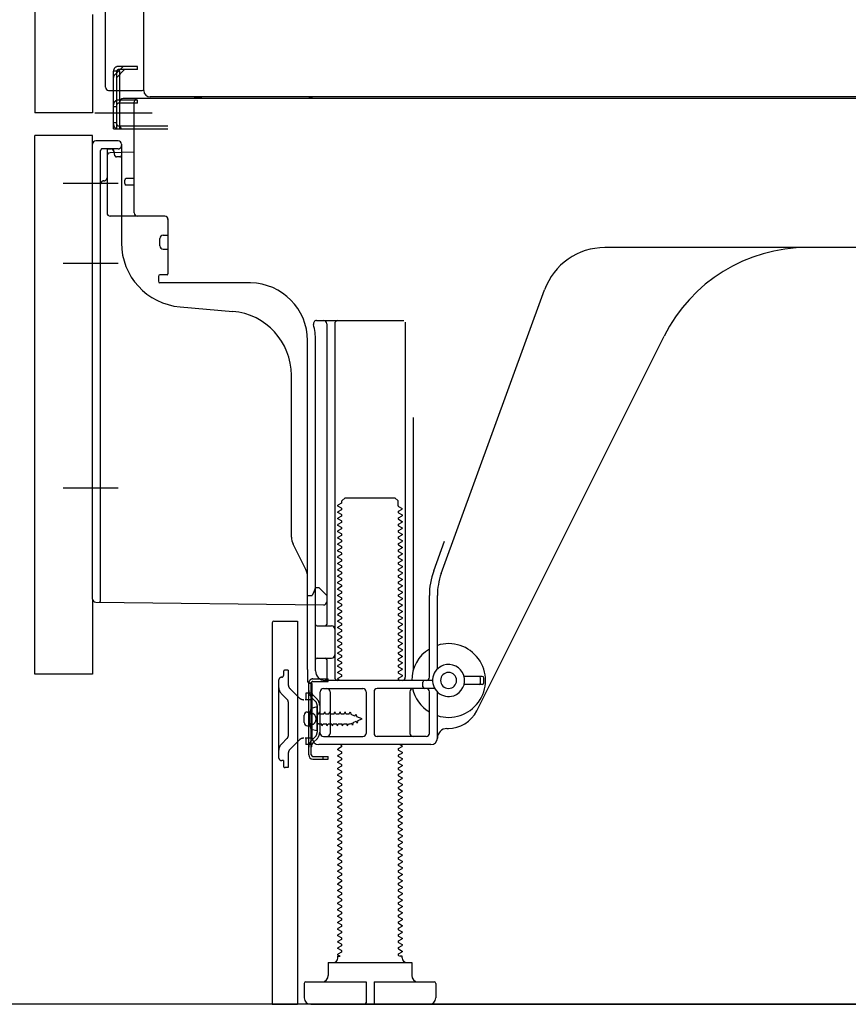
# Model space of a CAD drawing. Extents: x 28111 to 54233, y -10810 to -2410.
# Drawn here: x 50404 to 50662, y -8925 to -8618 of the extents above; entities that cross this region are included whole.
import ezdxf

# ---------------------------------------------------------------- set-up
doc = ezdxf.new("R2010")
doc.units = 0
doc.header["$LTSCALE"] = 50
doc.header["$MEASUREMENT"] = 0
for name, pattern in [('CENTERLINE', [30, 24, -1.5, 3, -1.5]), ('HIDDEN', [0.375, 0.25, -0.125]), ('HIDDENNEW0', [4.5, 3, -1.5]), ('PHANTOM', [2.5, 1.25, -0.25, 0.25, -0.25, 0.25, -0.25])]:
    doc.linetypes.add(name, pattern=pattern)
doc.layers.get('0').update_dxf_attribs({"linetype": 'CONTINUOUS'})
for name, color, linetype in [('111-壁仕上', 3, 'CONTINUOUS'), ('121-キャビネット（中）', 253, 'HIDDEN'), ('150-機器', 8, 'CONTINUOUS'), ('166-寸法B', 11, 'CONTINUOUS')]:
    doc.layers.add(name, color=color, linetype=linetype)
doc.styles.add('KH001', font='txt')
doc.dimstyles.new('KH1xx030', dxfattribs={"dimscale": 30, "dimtxt": 2, "dimasz": 0.6, "dimexe": 0.3, "dimexo": 1.2, "dimgap": 0.5, "dimtad": 3, "dimdec": 1, "dimdsep": 46, "dimlunit": 6, "dimtxsty": 'KH001', "dimblk": 'DOT', "dimcen": 1, "dimdle": 1, "dimclrd": 256, "dimclre": 256, "dimclrt": 256, "dimadec": 0, "dimazin": 0, "dimtfac": 1, "dimtdec": 1, "dimtix": 1, "dimtmove": 2, "dimatfit": 3, "dimldrblk": 'CLOSEDBLANK', "dimfxl": 1, "dimtolj": 1, "dimtzin": 0, "dimlwd": -1, "dimlwe": -1, "dimarcsym": 0})

# ---------------------------------------------------------------- blocks, each defined once
blk = doc.blocks.new('_Dot')
at = {"color": 0, "linetype": 'ByBlock', "lineweight": -2}
blk.add_line((-0.5, 0), (-1, 0), dxfattribs=at)
at = {"color": 0, "linetype": 'ByBlock', "const_width": 0.5}
blk.add_lwpolyline([(-0.25, 0, 1), (0.25, 0, 1)], format="xyb", close=True, dxfattribs=at)
blk = doc.blocks.new('*D200')
at = {"layer": '166-寸法B', "transparency": 16777216}
for p, q in [((50372.82, -8822.34), (50169.05, -8822.34)), ((50178.05, -8907.34), (50178.05, -8840.34)), ((50363.34, -8925.34), (50169.05, -8925.34)), ((50178.05, -8925.34), (50178.05, -9263.72))]:
    blk.add_line(p, q, dxfattribs=at)
at = {"layer": '166-寸法B', "transparency": 16777216, "xscale": 18, "yscale": 18, "zscale": 18}
for p, rotation in [((50178.05, -8822.34), 90), ((50178.05, -8925.34), 270)]:
    blk.add_blockref('_Dot', p, dxfattribs=dict(at, rotation=rotation))
at = {"layer": '166-寸法B', "transparency": 16777216, "insert": (50128.04, -9105.68), "char_height": 60, "attachment_point": 5, "rotation": 90, "style": 'KH001'}
blk.add_mtext('\\A1;103(153)', dxfattribs=at)
blk = doc.blocks.new('_ClosedBlank')
at = {"color": 0, "linetype": 'ByBlock', "lineweight": -2}
for p, q in [((-1, 0.167), (0, 0)), ((-1, 0.167), (-1, -0.167)), ((0, 0), (-1, -0.167))]:
    blk.add_line(p, q, dxfattribs=at)
blk = doc.blocks.new('*D201')
at = {"layer": '166-寸法B', "transparency": 16777216}
for p, q in [((50362.82, -8105.34), (50169.05, -8105.34)), ((50178.05, -8804.34), (50178.05, -8123.34)), ((50372.82, -8822.34), (50169.05, -8822.34))]:
    blk.add_line(p, q, dxfattribs=at)
at = {"layer": '166-寸法B', "transparency": 16777216, "xscale": 18, "yscale": 18, "zscale": 18}
for p, rotation in [((50178.05, -8105.34), 90), ((50178.05, -8822.34), 270)]:
    blk.add_blockref('_Dot', p, dxfattribs=dict(at, rotation=rotation))
at = {"layer": '166-寸法B', "transparency": 16777216, "insert": (50133.05, -8463.84), "char_height": 60, "attachment_point": 5, "rotation": 90, "style": 'KH001'}
blk.add_mtext('\\A1;717', dxfattribs=at)

msp = doc.modelspace()

# ---------------------------------------------------------------- linework, layer by layer
at = {"layer": '111-壁仕上', "ltscale": 1.5}
msp.add_line((51048.82, -8925.34), (50278.4, -8925.34), dxfattribs=at)
at = {"layer": '121-キャビネット（中）', "linetype": 'Continuous', "ltscale": 2}
msp.add_line((50501.82, -8925.34), (51048.82, -8925.34), dxfattribs=at)
at = {"layer": '150-機器', "color": 13, "linetype": 'Continuous'}
for p, q in [((50442.78, -8640.35), (50442.78, -8113.85)), ((50408.82, -8140.34), (50408.82, -8647.34)), ((50430.82, -8639.34), (50430.82, -8487.8)), ((50431.82, -8640.34), (50442.32, -8640.34)), ((50433.32, -8652.34), (50433.32, -8640.34)), ((50434.32, -8652.34), (50434.32, -8640.34)), ((50435.32, -8652.34), (50435.32, -8640.34)), ((50440.82, -8643.34), (50435.32, -8643.34)), ((50435.32, -8651.34), (50435.32, -8643.84)), ((50440.82, -8644.34), (50435.32, -8644.34)), ((50440.82, -8642.84), (50436.32, -8642.84)), ((50439.82, -8678.54), (50439.82, -8643.84)), ((50974.82, -8642.84), (50440.82, -8642.84)), ((50440.82, -8644.34), (50440.82, -8643.34)), ((50976.94, -8642.35), (50444.78, -8642.35)), ((50433.32, -8650.34), (50434.32, -8650.34)), ((50433.32, -8652.34), (50435.32, -8652.34)), ((50434.82, -8652.34), (50450.32, -8652.34)), ((50435.32, -8651.34), (50450.32, -8651.34)), ((50436.32, -8652.34), (50439.82, -8652.34)), ((50408.82, -8822.34), (50408.82, -8654.34)), ((50434.82, -8656.04), (50427.82, -8656.04)), ((50426.82, -8798.95), (50426.82, -8657.04)), ((50439.82, -8659.54), (50432.29, -8659.77)), ((50433.46, -8659.38), (50433.52, -8659.75)), ((50435.82, -8657.04), (50435.82, -8687.89)), ((50431.32, -8660.77), (50431.32, -8678.54)), ((50436.82, -8669.34), (50436.82, -8668.34)), ((50439.82, -8667.84), (50437.32, -8667.84)), ((50439.82, -8669.84), (50437.32, -8669.84)), ((50431.32, -8675.72), (50431.32, -8678.84)), ((50449.32, -8679.54), (50432.32, -8679.54)), ((50450.32, -8680.41), (50450.32, -8697.54)), ((50447.82, -8688.81), (50447.82, -8686.51)), ((50448.82, -8685.51), (50450.32, -8685.51)), ((50448.82, -8689.81), (50450.32, -8689.81)), ((50707.82, -8689.34), (50586.54, -8689.34)), ((50447.32, -8698.34), (50447.32, -8699.84)), ((50450.02, -8697.84), (50447.82, -8697.84)), ((50476.09, -8700.34), (50447.82, -8700.34)), ((50535.52, -8791.03), (50567.75, -8702.5)), ((50454.09, -8707.81), (50470.55, -8709.24)), ((50496.67, -8712.09), (50523.82, -8712.09)), ((50499.82, -8713.09), (50499.82, -8806.84)), ((50502.32, -8713.09), (50502.32, -8823.34)), ((50524.32, -8712.59), (50524.32, -8823.34)), ((50546.58, -8833.82), (50605, -8716.98)), ((50493.82, -8820.93), (50493.82, -8718.34)), ((50496.32, -8821.34), (50496.32, -8718.34)), ((50488.82, -8779.61), (50488.82, -8729.17)), ((50526.82, -8742.32), (50526.82, -8820.99)), ((50504.4, -8769.09), (50503.32, -8769.72)), ((50503.32, -8769.97), (50503.32, -8769.72)), ((50504.4, -8770.59), (50503.32, -8769.97)), ((50504.54, -8768.34), (50505.54, -8767.34)), ((50504.54, -8768.84), (50504.54, -8768.34)), ((50505.54, -8767.34), (50521.09, -8767.34)), ((50522.09, -8768.34), (50521.09, -8767.34)), ((50522.09, -8769.84), (50522.09, -8768.34)), ((50522.23, -8770.09), (50523.32, -8770.72)), ((50504.4, -8771.09), (50503.32, -8771.72)), ((50503.32, -8771.97), (50503.32, -8771.72)), ((50504.4, -8772.59), (50503.32, -8771.97)), ((50504.4, -8773.09), (50503.32, -8773.72)), ((50522.23, -8771.59), (50523.32, -8770.97)), ((50522.23, -8772.09), (50523.32, -8772.72)), ((50522.23, -8773.59), (50523.32, -8772.97)), ((50523.32, -8770.97), (50523.32, -8770.72)), ((50523.32, -8772.72), (50523.32, -8772.97)), ((50503.32, -8773.97), (50503.32, -8773.72)), ((50504.4, -8774.59), (50503.32, -8773.97)), ((50504.4, -8775.09), (50503.32, -8775.72)), ((50503.32, -8775.97), (50503.32, -8775.72)), ((50504.4, -8776.59), (50503.32, -8775.97)), ((50522.23, -8774.09), (50523.32, -8774.72)), ((50522.23, -8775.59), (50523.32, -8774.97)), ((50522.23, -8776.09), (50523.32, -8776.72)), ((50523.32, -8774.72), (50523.32, -8774.97)), ((50504.4, -8777.09), (50503.32, -8777.72)), ((50503.32, -8777.97), (50503.32, -8777.72)), ((50504.4, -8778.59), (50503.32, -8777.97)), ((50504.4, -8779.09), (50503.32, -8779.72)), ((50522.23, -8777.59), (50523.32, -8776.97)), ((50522.23, -8778.09), (50523.32, -8778.72)), ((50522.23, -8779.59), (50523.32, -8778.97)), ((50523.32, -8776.72), (50523.32, -8776.97)), ((50523.32, -8778.72), (50523.32, -8778.97)), ((50493.29, -8789.74), (50489.35, -8781.85)), ((50503.32, -8779.97), (50503.32, -8779.72)), ((50504.4, -8780.59), (50503.32, -8779.97)), ((50504.4, -8781.09), (50503.32, -8781.72)), ((50503.32, -8781.97), (50503.32, -8781.72)), ((50504.4, -8782.59), (50503.32, -8781.97)), ((50522.23, -8780.09), (50523.32, -8780.72)), ((50522.23, -8781.59), (50523.32, -8780.97)), ((50522.23, -8782.09), (50523.32, -8782.72)), ((50523.32, -8780.72), (50523.32, -8780.97)), ((50533.17, -8790.18), (50536.57, -8780.85)), ((50504.4, -8783.09), (50503.32, -8783.72)), ((50503.32, -8783.97), (50503.32, -8783.72)), ((50504.4, -8784.59), (50503.32, -8783.97)), ((50504.4, -8785.09), (50503.32, -8785.72)), ((50522.23, -8783.59), (50523.32, -8782.97)), ((50522.23, -8784.09), (50523.32, -8784.72)), ((50522.23, -8785.59), (50523.32, -8784.97)), ((50523.32, -8782.72), (50523.32, -8782.97)), ((50523.32, -8784.72), (50523.32, -8784.97)), ((50503.32, -8785.97), (50503.32, -8785.72)), ((50504.4, -8786.59), (50503.32, -8785.97)), ((50504.4, -8787.09), (50503.32, -8787.72)), ((50503.32, -8787.97), (50503.32, -8787.72)), ((50504.4, -8788.59), (50503.32, -8787.97)), ((50522.23, -8786.09), (50523.32, -8786.72)), ((50522.23, -8787.59), (50523.32, -8786.97)), ((50522.23, -8788.09), (50523.32, -8788.72)), ((50523.32, -8786.72), (50523.32, -8786.97)), ((50523.32, -8788.72), (50523.32, -8788.97)), ((50504.4, -8789.09), (50503.32, -8789.72)), ((50503.32, -8789.97), (50503.32, -8789.72)), ((50504.4, -8790.59), (50503.32, -8789.97)), ((50504.4, -8791.09), (50503.32, -8791.72)), ((50503.32, -8791.97), (50503.32, -8791.72)), ((50522.23, -8789.59), (50523.32, -8788.97)), ((50522.23, -8790.09), (50523.32, -8790.72)), ((50522.23, -8791.59), (50523.32, -8790.97)), ((50523.32, -8790.72), (50523.32, -8790.97)), ((50493.82, -8797.84), (50493.82, -8791.98)), ((50504.4, -8792.59), (50503.32, -8791.97)), ((50504.4, -8793.09), (50503.32, -8793.72)), ((50503.32, -8793.97), (50503.32, -8793.72)), ((50504.4, -8794.59), (50503.32, -8793.97)), ((50522.23, -8792.09), (50523.32, -8792.72)), ((50522.23, -8793.59), (50523.32, -8792.97)), ((50522.23, -8794.09), (50523.32, -8794.72)), ((50523.32, -8792.72), (50523.32, -8792.97)), ((50523.32, -8794.72), (50523.32, -8794.97)), ((50493.82, -8797.84), (50495.32, -8797.84)), ((50495.78, -8796.7), (50495.32, -8797.84)), ((50496.32, -8795.34), (50495.78, -8796.7)), ((50496.32, -8795.34), (50497.32, -8795.34)), ((50497.32, -8795.34), (50499.82, -8797.84)), ((50499.82, -8797.84), (50499.82, -8799.78)), ((50504.4, -8795.09), (50503.32, -8795.72)), ((50503.32, -8795.97), (50503.32, -8795.72)), ((50504.4, -8796.59), (50503.32, -8795.97)), ((50504.4, -8797.09), (50503.32, -8797.72)), ((50503.32, -8797.97), (50503.32, -8797.72)), ((50522.23, -8795.59), (50523.32, -8794.97)), ((50522.23, -8796.09), (50523.32, -8796.72)), ((50522.23, -8797.59), (50523.32, -8796.97)), ((50523.32, -8796.72), (50523.32, -8796.97)), ((50531.82, -8823.34), (50531.82, -8797.87)), ((50534.32, -8820.77), (50534.32, -8797.87)), ((50427.81, -8799.95), (50498.81, -8800.78)), ((50504.4, -8798.59), (50503.32, -8797.97)), ((50504.4, -8799.09), (50503.32, -8799.72)), ((50503.32, -8799.97), (50503.32, -8799.72)), ((50504.4, -8800.59), (50503.32, -8799.97)), ((50522.23, -8798.09), (50523.32, -8798.72)), ((50522.23, -8799.59), (50523.32, -8798.97)), ((50522.23, -8800.09), (50523.32, -8800.72)), ((50522.23, -8801.59), (50523.32, -8800.97)), ((50523.32, -8798.72), (50523.32, -8798.97)), ((50523.32, -8800.72), (50523.32, -8800.97)), ((50504.4, -8801.09), (50503.32, -8801.72)), ((50503.32, -8801.97), (50503.32, -8801.72)), ((50504.4, -8802.59), (50503.32, -8801.97)), ((50504.4, -8803.09), (50503.32, -8803.72)), ((50503.32, -8803.97), (50503.32, -8803.72)), ((50504.4, -8804.59), (50503.32, -8803.97)), ((50522.23, -8802.09), (50523.32, -8802.72)), ((50522.23, -8803.59), (50523.32, -8802.97)), ((50523.32, -8802.72), (50523.32, -8802.97)), ((50482.82, -8806.34), (50482.82, -8925.34)), ((50483.32, -8805.84), (50490.72, -8805.84)), ((50490.72, -8805.84), (50490.72, -8925.34)), ((50504.4, -8805.09), (50503.32, -8805.72)), ((50503.32, -8805.97), (50503.32, -8805.72)), ((50504.4, -8806.59), (50503.32, -8805.97)), ((50504.4, -8807.09), (50503.32, -8807.72)), ((50522.23, -8804.09), (50523.32, -8804.72)), ((50522.23, -8805.59), (50523.32, -8804.97)), ((50522.23, -8806.09), (50523.32, -8806.72)), ((50522.23, -8807.59), (50523.32, -8806.97)), ((50523.32, -8804.72), (50523.32, -8804.97)), ((50523.32, -8806.72), (50523.32, -8806.97)), ((50496.82, -8807.34), (50501.32, -8807.34)), ((50503.32, -8807.97), (50503.32, -8807.72)), ((50504.4, -8808.59), (50503.32, -8807.97)), ((50504.4, -8809.09), (50503.32, -8809.72)), ((50503.32, -8809.97), (50503.32, -8809.72)), ((50504.4, -8810.59), (50503.32, -8809.97)), ((50522.23, -8808.09), (50523.32, -8808.72)), ((50522.23, -8809.59), (50523.32, -8808.97)), ((50522.23, -8810.09), (50523.32, -8810.72)), ((50523.32, -8808.72), (50523.32, -8808.97)), ((50496.32, -8814.34), (50496.32, -8810.34)), ((50504.4, -8811.09), (50503.32, -8811.72)), ((50503.32, -8811.97), (50503.32, -8811.72)), ((50504.4, -8812.59), (50503.32, -8811.97)), ((50504.4, -8813.09), (50503.32, -8813.72)), ((50522.23, -8811.59), (50523.32, -8810.97)), ((50522.23, -8812.09), (50523.32, -8812.72)), ((50522.23, -8813.59), (50523.32, -8812.97)), ((50523.32, -8810.72), (50523.32, -8810.97)), ((50523.32, -8812.72), (50523.32, -8812.97)), ((50503.32, -8813.97), (50503.32, -8813.72)), ((50504.4, -8814.59), (50503.32, -8813.97)), ((50504.4, -8815.09), (50503.32, -8815.72)), ((50503.32, -8815.97), (50503.32, -8815.72)), ((50504.4, -8816.59), (50503.32, -8815.97)), ((50522.23, -8814.09), (50523.32, -8814.72)), ((50522.23, -8815.59), (50523.32, -8814.97)), ((50522.23, -8816.09), (50523.32, -8816.72)), ((50523.32, -8814.72), (50523.32, -8814.97)), ((50496.82, -8817.34), (50501.32, -8817.34)), ((50499.82, -8817.84), (50499.82, -8823.84)), ((50504.4, -8817.09), (50503.32, -8817.72)), ((50503.32, -8817.97), (50503.32, -8817.72)), ((50504.4, -8818.59), (50503.32, -8817.97)), ((50504.4, -8819.09), (50503.32, -8819.72)), ((50522.23, -8817.59), (50523.32, -8816.97)), ((50522.23, -8818.09), (50523.32, -8818.72)), ((50522.23, -8819.59), (50523.32, -8818.97)), ((50523.32, -8816.72), (50523.32, -8816.97)), ((50523.32, -8818.72), (50523.32, -8818.97)), ((50493.82, -8820.93), (50493.82, -8824.54)), ((50503.32, -8819.97), (50503.32, -8819.72)), ((50504.4, -8820.59), (50503.32, -8819.97)), ((50504.4, -8821.09), (50503.32, -8821.72)), ((50503.32, -8821.97), (50503.32, -8821.72)), ((50504.4, -8822.59), (50503.32, -8821.97)), ((50522.23, -8820.09), (50523.32, -8820.72)), ((50522.23, -8821.59), (50523.32, -8820.97)), ((50522.23, -8822.09), (50523.32, -8822.72)), ((50523.32, -8820.72), (50523.32, -8820.97)), ((50494.22, -8847.54), (50494.22, -8825.14)), ((50494.22, -8825.14), (50495.02, -8825.14)), ((50494.32, -8825.04), (50494.82, -8825.04)), ((50495.02, -8827.5), (50495.02, -8825.14)), ((50495.32, -8842.34), (50495.32, -8825.54)), ((50532.82, -8824.34), (50499.32, -8824.34)), ((50504.4, -8823.09), (50503.32, -8823.72)), ((50503.32, -8823.97), (50503.32, -8823.72)), ((50503.97, -8824.34), (50503.32, -8823.97)), ((50522.23, -8823.59), (50523.32, -8822.97)), ((50522.23, -8824.09), (50522.67, -8824.34)), ((50523.32, -8822.72), (50523.32, -8822.97)), ((50529.82, -8826.34), (50529.82, -8824.84)), ((50548.32, -8823.09), (50542.66, -8823.09)), ((50547.82, -8825.09), (50547.82, -8823.59)), ((50548.82, -8825.09), (50548.82, -8823.59)), ((50495.02, -8845.19), (50495.02, -8827.5)), ((50497.82, -8840.84), (50497.82, -8827.84)), ((50498.82, -8826.84), (50511.07, -8826.84)), ((50500.89, -8827.84), (50500.89, -8840.84)), ((50512.07, -8827.84), (50512.07, -8840.84)), ((50514.57, -8827.84), (50514.57, -8840.84)), ((50533.49, -8826.84), (50515.57, -8826.84)), ((50525.75, -8827.84), (50525.75, -8840.84)), ((50531.82, -8840.84), (50531.82, -8827.84)), ((50534.32, -8842.34), (50534.32, -8827.92)), ((50548.32, -8825.59), (50542.66, -8825.59)), ((50493.82, -8834.19), (50495.32, -8834.19)), ((50496.82, -8832.59), (50494.86, -8833.09)), ((50496.82, -8840.09), (50496.82, -8832.59)), ((50492.82, -8837.49), (50492.82, -8835.19)), ((50493.82, -8838.49), (50495.32, -8838.49)), ((50496.82, -8840.09), (50494.86, -8839.59)), ((50537.32, -8839.34), (50537.82, -8839.34)), ((50498.82, -8841.84), (50511.07, -8841.84)), ((50530.82, -8841.84), (50515.57, -8841.84)), ((50495.02, -8847.54), (50495.02, -8845.19)), ((50532.32, -8844.34), (50497.32, -8844.34)), ((50504.4, -8845.09), (50503.32, -8845.72)), ((50503.32, -8845.97), (50503.32, -8845.72)), ((50504.4, -8846.59), (50503.32, -8845.97)), ((50504.4, -8844.59), (50503.97, -8844.34)), ((50522.23, -8845.59), (50523.32, -8844.97)), ((50522.23, -8846.09), (50523.32, -8846.72)), ((50522.23, -8847.59), (50523.32, -8846.97)), ((50522.67, -8844.34), (50523.32, -8844.72)), ((50523.32, -8844.72), (50523.32, -8844.97)), ((50523.32, -8846.72), (50523.32, -8846.97)), ((50495.52, -8848.04), (50500.22, -8848.04)), ((50495.52, -8848.84), (50500.22, -8848.84)), ((50498.72, -8848.84), (50498.72, -8848.04)), ((50500.22, -8848.84), (50500.22, -8848.04)), ((50504.4, -8847.09), (50503.32, -8847.72)), ((50503.32, -8847.97), (50503.32, -8847.72)), ((50504.4, -8848.59), (50503.32, -8847.97)), ((50504.4, -8849.09), (50503.32, -8849.72)), ((50503.32, -8849.97), (50503.32, -8849.72)), ((50504.4, -8850.59), (50503.32, -8849.97)), ((50522.23, -8848.09), (50523.32, -8848.72)), ((50522.23, -8849.59), (50523.32, -8848.97)), ((50522.23, -8850.09), (50523.32, -8850.72)), ((50523.32, -8848.72), (50523.32, -8848.97)), ((50504.4, -8851.09), (50503.32, -8851.72)), ((50503.32, -8851.97), (50503.32, -8851.72)), ((50504.4, -8852.59), (50503.32, -8851.97)), ((50504.4, -8853.09), (50503.32, -8853.72)), ((50522.23, -8851.59), (50523.32, -8850.97)), ((50522.23, -8852.09), (50523.32, -8852.72)), ((50522.23, -8853.59), (50523.32, -8852.97)), ((50523.32, -8850.72), (50523.32, -8850.97)), ((50523.32, -8852.72), (50523.32, -8852.97)), ((50503.32, -8853.97), (50503.32, -8853.72)), ((50504.4, -8854.59), (50503.32, -8853.97)), ((50504.4, -8855.09), (50503.32, -8855.72)), ((50503.32, -8855.97), (50503.32, -8855.72)), ((50504.4, -8856.59), (50503.32, -8855.97)), ((50522.23, -8854.09), (50523.32, -8854.72)), ((50522.23, -8855.59), (50523.32, -8854.97)), ((50522.23, -8856.09), (50523.32, -8856.72)), ((50523.32, -8854.72), (50523.32, -8854.97)), ((50504.4, -8857.09), (50503.32, -8857.72)), ((50503.32, -8857.97), (50503.32, -8857.72)), ((50504.4, -8858.59), (50503.32, -8857.97)), ((50504.4, -8859.09), (50503.32, -8859.72)), ((50522.23, -8857.59), (50523.32, -8856.97)), ((50522.23, -8858.09), (50523.32, -8858.72)), ((50522.23, -8859.59), (50523.32, -8858.97)), ((50523.32, -8856.72), (50523.32, -8856.97)), ((50523.32, -8858.72), (50523.32, -8858.97)), ((50503.32, -8859.97), (50503.32, -8859.72)), ((50504.4, -8860.59), (50503.32, -8859.97)), ((50504.4, -8861.09), (50503.32, -8861.72)), ((50503.32, -8861.97), (50503.32, -8861.72)), ((50504.4, -8862.59), (50503.32, -8861.97)), ((50522.23, -8860.09), (50523.32, -8860.72)), ((50522.23, -8861.59), (50523.32, -8860.97)), ((50522.23, -8862.09), (50523.32, -8862.72)), ((50523.32, -8860.72), (50523.32, -8860.97)), ((50504.4, -8863.09), (50503.32, -8863.72)), ((50503.32, -8863.97), (50503.32, -8863.72)), ((50504.4, -8864.59), (50503.32, -8863.97)), ((50504.4, -8865.09), (50503.32, -8865.72)), ((50522.23, -8863.59), (50523.32, -8862.97)), ((50522.23, -8864.09), (50523.32, -8864.72)), ((50522.23, -8865.59), (50523.32, -8864.97)), ((50523.32, -8862.72), (50523.32, -8862.97)), ((50523.32, -8864.72), (50523.32, -8864.97)), ((50503.32, -8865.97), (50503.32, -8865.72)), ((50504.4, -8866.59), (50503.32, -8865.97)), ((50504.4, -8867.09), (50503.32, -8867.72)), ((50503.32, -8867.97), (50503.32, -8867.72)), ((50504.4, -8868.59), (50503.32, -8867.97)), ((50522.23, -8866.09), (50523.32, -8866.72)), ((50522.23, -8867.59), (50523.32, -8866.97)), ((50522.23, -8868.09), (50523.32, -8868.72)), ((50523.32, -8866.72), (50523.32, -8866.97)), ((50504.4, -8869.09), (50503.32, -8869.72)), ((50503.32, -8869.97), (50503.32, -8869.72)), ((50504.4, -8870.59), (50503.32, -8869.97)), ((50504.4, -8871.09), (50503.32, -8871.72)), ((50522.23, -8869.59), (50523.32, -8868.97)), ((50522.23, -8870.09), (50523.32, -8870.72)), ((50522.23, -8871.59), (50523.32, -8870.97)), ((50523.32, -8868.72), (50523.32, -8868.97)), ((50523.32, -8870.72), (50523.32, -8870.97)), ((50503.32, -8871.97), (50503.32, -8871.72)), ((50504.4, -8872.59), (50503.32, -8871.97)), ((50504.4, -8873.09), (50503.32, -8873.72)), ((50503.32, -8873.97), (50503.32, -8873.72)), ((50504.4, -8874.59), (50503.32, -8873.97)), ((50522.23, -8872.09), (50523.32, -8872.72)), ((50522.23, -8873.59), (50523.32, -8872.97)), ((50522.23, -8874.09), (50523.32, -8874.72)), ((50523.32, -8872.72), (50523.32, -8872.97)), ((50504.4, -8875.09), (50503.32, -8875.72)), ((50503.32, -8875.97), (50503.32, -8875.72)), ((50504.4, -8876.59), (50503.32, -8875.97)), ((50504.4, -8877.09), (50503.32, -8877.72)), ((50503.32, -8877.97), (50503.32, -8877.72)), ((50522.23, -8875.59), (50523.32, -8874.97)), ((50522.23, -8876.09), (50523.32, -8876.72)), ((50522.23, -8877.59), (50523.32, -8876.97)), ((50523.32, -8874.72), (50523.32, -8874.97)), ((50523.32, -8876.72), (50523.32, -8876.97)), ((50504.4, -8878.59), (50503.32, -8877.97)), ((50504.4, -8879.09), (50503.32, -8879.72)), ((50503.32, -8879.97), (50503.32, -8879.72)), ((50504.4, -8880.59), (50503.32, -8879.97)), ((50522.23, -8878.09), (50523.32, -8878.72)), ((50522.23, -8879.59), (50523.32, -8878.97)), ((50522.23, -8880.09), (50523.32, -8880.72)), ((50523.32, -8878.72), (50523.32, -8878.97)), ((50523.32, -8880.72), (50523.32, -8880.97)), ((50504.4, -8881.09), (50503.32, -8881.72)), ((50503.32, -8881.97), (50503.32, -8881.72)), ((50504.4, -8882.59), (50503.32, -8881.97)), ((50504.4, -8883.09), (50503.32, -8883.72)), ((50503.32, -8883.97), (50503.32, -8883.72)), ((50522.23, -8881.59), (50523.32, -8880.97)), ((50522.23, -8882.09), (50523.32, -8882.72)), ((50522.23, -8883.59), (50523.32, -8882.97)), ((50523.32, -8882.72), (50523.32, -8882.97)), ((50504.4, -8884.59), (50503.32, -8883.97)), ((50504.4, -8885.09), (50503.32, -8885.72)), ((50503.32, -8885.97), (50503.32, -8885.72)), ((50504.4, -8886.59), (50503.32, -8885.97)), ((50522.23, -8884.09), (50523.32, -8884.72)), ((50522.23, -8885.59), (50523.32, -8884.97)), ((50522.23, -8886.09), (50523.32, -8886.72)), ((50522.23, -8887.59), (50523.32, -8886.97)), ((50523.32, -8884.72), (50523.32, -8884.97)), ((50523.32, -8886.72), (50523.32, -8886.97)), ((50504.4, -8887.09), (50503.32, -8887.72)), ((50503.32, -8887.97), (50503.32, -8887.72)), ((50504.4, -8888.59), (50503.32, -8887.97)), ((50504.4, -8889.09), (50503.32, -8889.72)), ((50503.32, -8889.97), (50503.32, -8889.72)), ((50504.4, -8890.59), (50503.32, -8889.97)), ((50522.23, -8888.09), (50523.32, -8888.72)), ((50522.23, -8889.59), (50523.32, -8888.97)), ((50523.32, -8888.72), (50523.32, -8888.97)), ((50504.4, -8891.09), (50503.32, -8891.72)), ((50503.32, -8891.97), (50503.32, -8891.72)), ((50504.4, -8892.59), (50503.32, -8891.97)), ((50504.4, -8893.09), (50503.32, -8893.72)), ((50522.23, -8890.09), (50523.32, -8890.72)), ((50522.23, -8891.59), (50523.32, -8890.97)), ((50522.23, -8892.09), (50523.32, -8892.72)), ((50522.23, -8893.59), (50523.32, -8892.97)), ((50523.32, -8890.72), (50523.32, -8890.97)), ((50523.32, -8892.72), (50523.32, -8892.97)), ((50503.32, -8893.97), (50503.32, -8893.72)), ((50504.4, -8894.59), (50503.32, -8893.97)), ((50504.4, -8895.09), (50503.32, -8895.72)), ((50503.32, -8895.97), (50503.32, -8895.72)), ((50504.4, -8896.59), (50503.32, -8895.97)), ((50522.23, -8894.09), (50523.32, -8894.72)), ((50522.23, -8895.59), (50523.32, -8894.97)), ((50522.23, -8896.09), (50523.32, -8896.72)), ((50523.32, -8894.72), (50523.32, -8894.97)), ((50504.4, -8897.09), (50503.32, -8897.72)), ((50503.32, -8897.97), (50503.32, -8897.72)), ((50504.4, -8898.59), (50503.32, -8897.97)), ((50504.4, -8899.09), (50503.32, -8899.72)), ((50522.23, -8897.59), (50523.32, -8896.97)), ((50522.23, -8898.09), (50523.32, -8898.72)), ((50522.23, -8899.59), (50523.32, -8898.97)), ((50523.32, -8896.72), (50523.32, -8896.97)), ((50523.32, -8898.72), (50523.32, -8898.97)), ((50503.32, -8899.97), (50503.32, -8899.72)), ((50504.4, -8900.59), (50503.32, -8899.97)), ((50504.4, -8901.09), (50503.32, -8901.72)), ((50503.32, -8901.97), (50503.32, -8901.72)), ((50504.4, -8902.59), (50503.32, -8901.97)), ((50522.23, -8900.09), (50523.32, -8900.72)), ((50522.23, -8901.59), (50523.32, -8900.97)), ((50522.23, -8902.09), (50523.32, -8902.72)), ((50523.32, -8900.72), (50523.32, -8900.97)), ((50504.4, -8903.09), (50503.32, -8903.72)), ((50503.32, -8903.97), (50503.32, -8903.72)), ((50504.4, -8904.59), (50503.32, -8903.97)), ((50504.4, -8905.09), (50503.32, -8905.72)), ((50522.23, -8903.59), (50523.32, -8902.97)), ((50522.23, -8904.09), (50523.32, -8904.72)), ((50522.23, -8905.59), (50523.32, -8904.97)), ((50523.32, -8902.72), (50523.32, -8902.97)), ((50523.32, -8904.72), (50523.32, -8904.97)), ((50503.32, -8905.97), (50503.32, -8905.72)), ((50504.4, -8906.59), (50503.32, -8905.97)), ((50504.4, -8907.09), (50503.32, -8907.72)), ((50503.32, -8907.97), (50503.32, -8907.72)), ((50504.4, -8908.59), (50503.32, -8907.97)), ((50522.23, -8906.09), (50523.32, -8906.72)), ((50522.23, -8907.59), (50523.32, -8906.97)), ((50522.23, -8908.09), (50523.32, -8908.72)), ((50523.32, -8906.72), (50523.32, -8906.97)), ((50504.4, -8909.09), (50503.32, -8909.72)), ((50503.32, -8909.97), (50503.32, -8909.72)), ((50503.97, -8910.34), (50503.32, -8909.97)), ((50503.32, -8910.84), (50503.32, -8910.34)), ((50503.32, -8910.34), (50503.97, -8910.34)), ((50522.23, -8909.59), (50523.32, -8908.97)), ((50522.23, -8910.09), (50522.67, -8910.34)), ((50523.32, -8910.34), (50522.67, -8910.34)), ((50523.32, -8908.72), (50523.32, -8908.97)), ((50523.32, -8910.84), (50523.32, -8910.34)), ((50500.32, -8912.34), (50526.32, -8912.34)), ((50500.32, -8912.34), (50500.32, -8916.34)), ((50526.32, -8912.34), (50526.32, -8916.34)), ((50492.82, -8918.84), (50492.82, -8923.34)), ((50493.32, -8918.34), (50512.07, -8918.34)), ((50512.07, -8918.34), (50512.07, -8924.84)), ((50514.57, -8918.34), (50514.57, -8924.84)), ((50514.57, -8918.34), (50533.32, -8918.34)), ((50533.82, -8918.84), (50533.82, -8923.34)), ((50482.82, -8925.34), (50490.72, -8925.34)), ((50494.82, -8925.34), (50531.82, -8925.34))]:
    msp.add_line(p, q, dxfattribs=at)
at = {"layer": '150-機器', "color": 13, "linetype": 'PHANTOM'}
for p, q in [((50426.82, -8616.64), (50426.82, -8647.34)), ((50426.82, -8647.34), (50408.82, -8647.34)), ((50426.82, -8654.34), (50408.82, -8654.34)), ((50426.82, -8657.04), (50426.82, -8654.34)), ((50426.82, -8798.95), (50426.82, -8822.34)), ((50426.82, -8822.34), (50408.82, -8822.34))]:
    msp.add_line(p, q, dxfattribs=at)
at = {"layer": '150-機器', "color": 13, "linetype": 'HIDDENNEW0'}
for p, q in [((50435.32, -8634.34), (50433.32, -8634.34)), ((50433.32, -8640.34), (50433.32, -8634.34)), ((50433.61, -8635.55), (50436.02, -8633.14)), ((50434.32, -8636.26), (50436.73, -8633.84)), ((50434.32, -8640.34), (50434.32, -8634.34)), ((50440.82, -8632.84), (50434.82, -8632.84)), ((50440.82, -8633.84), (50434.82, -8633.84)), ((50435.32, -8635.26), (50435.32, -8634.34)), ((50440.82, -8633.84), (50440.82, -8632.84)), ((50435.32, -8640.34), (50435.32, -8635.26)), ((50435.32, -8643.34), (50434.82, -8643.34)), ((50435.32, -8644.34), (50434.82, -8644.34)), ((50433.32, -8645.34), (50434.32, -8645.34)), ((50434.82, -8651.34), (50435.32, -8651.34)), ((50429.32, -8783.44), (50429.32, -8659.04)), ((50434.82, -8658.54), (50429.82, -8658.54)), ((50431.32, -8659.04), (50431.32, -8660.77)), ((50431.32, -8659.04), (50431.32, -8667.54)), ((50431.82, -8658.54), (50432.47, -8658.54)), ((50433.74, -8660.64), (50433.4, -8658.95)), ((50435.32, -8661.04), (50434.23, -8661.04)), ((50429.32, -8799.46), (50429.32, -8783.44)), ((50486.32, -8821.64), (50486.32, -8822.84)), ((50487.82, -8821.14), (50486.82, -8821.14)), ((50487.82, -8821.14), (50487.82, -8825.52)), ((50484.82, -8824.34), (50484.82, -8848.34)), ((50495.52, -8823.84), (50500.22, -8823.84)), ((50495.52, -8824.64), (50500.22, -8824.64)), ((50500.22, -8824.64), (50500.22, -8823.84)), ((50487.52, -8830.3), (50485.7, -8828.47)), ((50491.22, -8829.76), (50488.4, -8826.94)), ((50495.32, -8828.34), (50493.32, -8828.34)), ((50493.32, -8828.34), (50493.32, -8830.34)), ((50487.82, -8831.01), (50487.82, -8841.68)), ((50493.32, -8830.34), (50493.14, -8830.34)), ((50495.32, -8830.34), (50493.32, -8830.34)), ((50496.23, -8830.76), (50495.1, -8829.62)), ((50496.8, -8830.19), (50495.66, -8829.06)), ((50494.57, -8834.09), (50495.48, -8834.6)), ((50496.82, -8832.17), (50496.82, -8840.52)), ((50497.32, -8834.79), (50497.34, -8834.79)), ((50497.34, -8834.79), (50497.61, -8834.14)), ((50497.88, -8834.79), (50497.61, -8834.14)), ((50497.62, -8832.06), (50497.62, -8840.52)), ((50497.88, -8834.79), (50498.93, -8834.79)), ((50498.93, -8834.79), (50499.2, -8834.14)), ((50499.47, -8834.79), (50499.2, -8834.14)), ((50499.47, -8834.79), (50500.52, -8834.79)), ((50500.52, -8834.79), (50500.79, -8834.14)), ((50501.06, -8834.79), (50500.79, -8834.14)), ((50501.06, -8834.79), (50502.1, -8834.79)), ((50502.1, -8834.79), (50502.37, -8834.14)), ((50502.64, -8834.79), (50502.37, -8834.14)), ((50502.64, -8834.79), (50503.69, -8834.79)), ((50503.69, -8834.79), (50503.96, -8834.14)), ((50504.23, -8834.79), (50503.96, -8834.14)), ((50504.23, -8834.79), (50505.28, -8834.79)), ((50505.28, -8834.79), (50505.55, -8834.14)), ((50505.82, -8834.79), (50505.55, -8834.14)), ((50505.82, -8834.79), (50506.87, -8834.79)), ((50506.87, -8834.79), (50507.14, -8834.14)), ((50507.14, -8834.14), (50507.44, -8834.95)), ((50507.08, -8837.89), (50507.6, -8837.68)), ((50508.62, -8835.43), (50507.44, -8834.95)), ((50507.88, -8838.27), (50507.6, -8837.68)), ((50508.09, -8837.47), (50507.88, -8838.27)), ((50508.09, -8837.47), (50509.04, -8837.08)), ((50508.62, -8835.43), (50508.85, -8834.82)), ((50508.85, -8834.82), (50509.22, -8835.68)), ((50509.36, -8837.65), (50509.04, -8837.08)), ((50510.82, -8836.34), (50509.22, -8835.68)), ((50509.53, -8836.88), (50509.36, -8837.65)), ((50509.53, -8836.88), (50510.82, -8836.34)), ((50495.48, -8838.09), (50494.57, -8838.59)), ((50497.32, -8837.89), (50498.14, -8837.89)), ((50498.41, -8838.54), (50498.14, -8837.89)), ((50498.41, -8838.54), (50498.67, -8837.89)), ((50498.67, -8837.89), (50499.72, -8837.89)), ((50499.99, -8838.54), (50499.72, -8837.89)), ((50499.99, -8838.54), (50500.26, -8837.89)), ((50500.26, -8837.89), (50501.31, -8837.89)), ((50501.58, -8838.54), (50501.31, -8837.89)), ((50501.58, -8838.54), (50501.85, -8837.89)), ((50501.85, -8837.89), (50502.9, -8837.89)), ((50503.17, -8838.54), (50502.9, -8837.89)), ((50503.17, -8838.54), (50503.44, -8837.89)), ((50503.44, -8837.89), (50504.49, -8837.89)), ((50504.76, -8838.54), (50504.49, -8837.89)), ((50504.76, -8838.54), (50505.02, -8837.89)), ((50505.02, -8837.89), (50506.07, -8837.89)), ((50506.34, -8838.54), (50506.07, -8837.89)), ((50506.34, -8838.54), (50506.61, -8837.89)), ((50506.61, -8837.89), (50507.08, -8837.89)), ((50487.52, -8842.39), (50485.7, -8844.22)), ((50491.22, -8842.93), (50488.4, -8845.75)), ((50493.32, -8842.34), (50493.14, -8842.34)), ((50495.32, -8842.34), (50493.32, -8842.34)), ((50493.32, -8842.34), (50493.32, -8844.34)), ((50496.23, -8841.93), (50495.1, -8843.07)), ((50496.8, -8842.5), (50495.66, -8843.63)), ((50495.32, -8844.34), (50493.32, -8844.34)), ((50486.32, -8849.34), (50485.82, -8849.34)), ((50486.32, -8849.34), (50486.32, -8851.04)), ((50487.82, -8847.17), (50487.82, -8851.54)), ((50487.82, -8851.54), (50486.82, -8851.54))]:
    msp.add_line(p, q, dxfattribs=at)
at = {"layer": '150-機器', "color": 13, "linetype": 'CENTERLINE'}
for p, q in [((50427.48, -8647.34), (50441.88, -8647.34)), ((50438.18, -8647.34), (50445.38, -8647.34)), ((50434.82, -8669.34), (50417.62, -8669.34)), ((50434.82, -8694.34), (50417.62, -8694.34)), ((50434.82, -8764.34), (50417.62, -8764.34))]:
    msp.add_line(p, q, dxfattribs=at)
at = {"layer": '150-機器', "color": 13, "linetype": 'HIDDENNEW0'}
for centre, radius, start, end in [((50434.82, -8634.34), 1.5, 90.0006, 180.0003), ((50434.82, -8634.34), 0.5, 90.0006, 180.0003), ((50436.73, -8633.84), 1, 90.0003, 135.0001), ((50434.32, -8636.26), 1, 135.0001, 180.0004), ((50434.82, -8644.84), 1.5, 90, 180.0003), ((50434.82, -8644.84), 0.5, 90.0006, 180.0003), ((50434.82, -8650.84), 1.5, 180.0003, 270), ((50434.82, -8650.84), 0.5, 180.0003, 270), ((50429.82, -8659.04), 0.5, 90, 180), ((50431.82, -8659.04), 0.5, 90, 180), ((50431.82, -8659.04), 0.5, 90, 180), ((50432.91, -8659.04), 0.5, 11.3099, 90), ((50434.82, -8657.54), 1, 270, 0), ((50434.23, -8660.54), 0.5, 191.3099, 270), ((50435.32, -8660.54), 0.5, 270, 0), ((50430.32, -8669.54), 1, 90, 180), ((50430.32, -8667.54), 1, 270, 0), ((50428.82, -8799.46), 0.5, 269.3299, 0), ((50486.82, -8821.64), 0.5, 90, 180), ((50485.82, -8824.34), 1, 90, 180), ((50485.82, -8822.84), 0.5, 270, 360), ((50489.82, -8825.52), 2, 180, 225), ((50495.52, -8825.14), 1.3, 90, 180), ((50495.52, -8825.14), 0.5, 90, 180), ((50487.82, -8826.35), 3, 180, 225), ((50497.22, -8827.5), 3, 180, 225), ((50497.22, -8827.5), 2.2, 180, 225), ((50486.82, -8831.01), 1, 0, 45), ((50492.64, -8828.34), 2, 225, 270), ((50494.82, -8832.17), 2, 0, 45), ((50494.82, -8832.17), 2.8, 0, 45), ((50494.5, -8836.34), 2, 299.1245, 60.8752), ((50497.32, -8834.29), 0.5, 180, 270), ((50494.82, -8840.52), 2, 315, 0), ((50494.82, -8840.52), 2.8, 315, 0), ((50497.32, -8838.39), 0.5, 90, 180), ((50486.82, -8841.68), 1, 315, 360), ((50492.64, -8844.34), 2, 90, 135), ((50497.22, -8845.19), 3, 135, 180), ((50497.22, -8845.19), 2.2, 135, 180), ((50487.82, -8846.34), 3, 135, 180), ((50489.82, -8847.17), 2, 135, 180), ((50485.82, -8848.34), 1, 180, 270), ((50486.82, -8851.04), 0.5, 180, 270)]:
    msp.add_arc(centre, radius, start, end, dxfattribs=at)
at = {"layer": '150-機器', "color": 13, "linetype": 'Continuous'}
for centre, radius, start, end in [((50431.82, -8639.34), 1, 180, 270), ((50442.32, -8639.84), 0.5, 270, 360), ((50444.78, -8640.35), 2, 180, 270), ((50436.32, -8643.84), 1, 90, 180), ((50440.82, -8643.84), 1, 90, 180), ((50457.52, -8657.35), 15, 75.1653, 90.0004), ((50498.25, -8657.16), 15, 99.022, 107.3895), ((50436.32, -8651.34), 1, 180, 270), ((50427.82, -8657.04), 1, 90, 180), ((50434.82, -8657.04), 1, 0, 90), ((50432.47, -8659.54), 1, 9.4625, 90.0002), ((50432.32, -8660.77), 1, 91.7289, 179.9931), ((50437.32, -8668.34), 0.5, 90, 180), ((50437.32, -8669.34), 0.5, 180, 270), ((50432.32, -8678.54), 1, 180, 270), ((50440.82, -8678.54), 1, 180, 270), ((50449.32, -8680.54), 1, 0, 90), ((50448.82, -8686.51), 1, 90, 180), ((50455.82, -8687.89), 20, 180.0003, 265.0306), ((50448.82, -8688.81), 1, 180, 270), ((50586.54, -8709.34), 20, 90.0004, 160.0004), ((50649.72, -8739.34), 50, 90.0004, 153.4353), ((50447.82, -8698.34), 0.5, 90, 180), ((50450.02, -8697.54), 0.3, 270, 360), ((50447.82, -8699.84), 0.5, 180, 270), ((50475.82, -8718.34), 18, 359.9997, 89.1382), ((50468.82, -8729.17), 20, 0.0003, 85.0306), ((50496.67, -8713.09), 1, 90.0085, 194.1422), ((50475.82, -8718.34), 20.5, 359.9984, 14.1321), ((50498.82, -8713.09), 1, 0, 90), ((50503.32, -8713.09), 1, 90, 180), ((50504.26, -8768.85), 0.289, 300.0581, 0.0581), ((50522.38, -8769.84), 0.289, 180.0107, 240.0107), ((50504.26, -8770.84), 0.289, 300, 60), ((50504.26, -8772.84), 0.289, 300, 60), ((50522.38, -8771.84), 0.289, 120, 240), ((50504.26, -8774.84), 0.289, 300, 60), ((50522.38, -8773.84), 0.289, 120, 240), ((50522.38, -8775.84), 0.289, 120, 240), ((50504.26, -8776.84), 0.289, 300, 60), ((50504.26, -8778.84), 0.289, 300, 60), ((50522.38, -8777.84), 0.289, 120, 240), ((50493.82, -8779.61), 5, 180.0014, 206.5664), ((50504.26, -8780.84), 0.289, 300, 60), ((50522.38, -8779.84), 0.289, 120, 240), ((50522.38, -8781.84), 0.289, 120, 240), ((50504.26, -8782.84), 0.289, 300, 60), ((50504.26, -8784.84), 0.289, 300, 60), ((50522.38, -8783.84), 0.289, 120, 240), ((50522.38, -8785.84), 0.289, 120, 240), ((50504.26, -8786.84), 0.289, 300, 60), ((50504.26, -8788.84), 0.289, 300, 60), ((50522.38, -8787.84), 0.289, 120, 240), ((50488.82, -8791.98), 5, 0.0037, 26.5687), ((50504.26, -8790.84), 0.289, 300, 60), ((50522.38, -8789.84), 0.289, 120, 240), ((50522.38, -8791.84), 0.289, 120, 240), ((50554.32, -8797.87), 22.5, 160.001, 180.001), ((50554.32, -8797.87), 20, 160.0012, 180.0012), ((50504.26, -8792.84), 0.289, 300, 60), ((50504.26, -8794.84), 0.289, 300, 60), ((50522.38, -8793.84), 0.289, 120, 240), ((50504.26, -8796.84), 0.289, 300, 60), ((50522.38, -8795.84), 0.289, 120, 240), ((50522.38, -8797.84), 0.289, 120, 240), ((50427.82, -8798.95), 1, 180.0008, 269.3307), ((50498.82, -8799.78), 1, 269.2889, 0.005), ((50504.26, -8798.84), 0.289, 300, 60), ((50504.26, -8800.84), 0.289, 300, 60), ((50522.38, -8799.84), 0.289, 120, 240), ((50504.26, -8802.84), 0.289, 300, 60), ((50522.38, -8801.84), 0.289, 120, 240), ((50522.38, -8803.84), 0.289, 120, 240), ((50483.32, -8806.34), 0.5, 90, 180), ((50496.82, -8806.84), 0.5, 180, 270), ((50499.32, -8806.84), 0.5, 270, 360), ((50504.26, -8804.84), 0.289, 300, 60), ((50504.26, -8806.84), 0.289, 300, 60), ((50522.38, -8805.84), 0.289, 120, 240), ((50501.32, -8808.34), 1, 0, 90), ((50504.26, -8808.84), 0.289, 300, 60), ((50522.38, -8807.84), 0.289, 120, 240), ((50522.38, -8809.84), 0.289, 120, 240), ((50504.26, -8810.84), 0.289, 300, 60), ((50504.26, -8812.84), 0.289, 300, 60), ((50522.38, -8811.84), 0.289, 120, 240), ((50537.82, -8824.35), 11.5, 252.2824, 107.7176), ((50501.32, -8816.34), 1, 270, 360), ((50504.26, -8814.84), 0.289, 300, 60), ((50522.38, -8813.84), 0.289, 120, 240), ((50522.38, -8815.84), 0.289, 120, 240), ((50537.82, -8824.35), 11.5, 121.4467, 179.9992), ((50496.82, -8817.84), 0.5, 90, 180), ((50499.32, -8817.84), 0.5, 0, 90), ((50504.26, -8816.84), 0.289, 300, 60), ((50504.26, -8818.84), 0.289, 300, 60), ((50522.38, -8817.84), 0.289, 120, 240), ((50537.82, -8824.35), 5, 288.5516, 108.5516), ((50499.32, -8821.34), 3, 180, 270), ((50504.26, -8820.84), 0.289, 300, 60), ((50522.38, -8819.84), 0.289, 120, 240), ((50522.38, -8821.84), 0.289, 120, 240), ((50537.82, -8824.35), 5, 108.5516, 288.5516), ((50537.82, -8824.34), 2.5, 0, 180), ((50494.32, -8824.54), 0.5, 180, 270), ((50494.82, -8825.54), 0.5, 0, 90), ((50499.32, -8823.84), 0.5, 270, 360), ((50503.32, -8823.34), 1, 180, 270), ((50504.26, -8822.84), 0.289, 300, 60), ((50522.38, -8823.84), 0.289, 120, 240), ((50523.32, -8823.34), 1, 270, 360), ((50530.32, -8824.84), 0.5, 90, 180), ((50530.82, -8823.34), 1, 270, 360), ((50537.82, -8824.34), 2.5, 180, 0), ((50547.32, -8823.59), 0.5, 0, 90), ((50547.32, -8825.09), 0.5, 270, 360), ((50548.32, -8823.59), 0.5, 0, 90), ((50548.32, -8825.09), 0.5, 270, 360), ((50498.82, -8827.84), 1, 90, 180), ((50499.89, -8827.84), 1, 0, 90), ((50511.07, -8827.84), 1, 0, 90), ((50515.57, -8827.84), 1, 90, 180), ((50526.75, -8827.84), 1, 90, 180), ((50537.82, -8824.34), 11.5, 192.7287, 238.555), ((50530.32, -8826.34), 0.5, 180, 270), ((50530.82, -8827.84), 1, 0, 90), ((50493.82, -8835.19), 1, 90, 180), ((50504.32, -8836.34), 10, 161.0343, 198.9655), ((50537.64, -8829.34), 10, 269.9984, 333.4334), ((50493.82, -8837.49), 1, 180, 270), ((50498.82, -8840.84), 1, 180, 270), ((50499.89, -8840.84), 1, 270, 360), ((50511.07, -8840.84), 1, 270, 360), ((50515.57, -8840.84), 1, 180, 270), ((50526.75, -8840.84), 1, 180, 270), ((50530.82, -8840.84), 1, 270, 360), ((50537.32, -8842.34), 3, 90, 180), ((50497.32, -8842.34), 2, 180, 270), ((50532.32, -8842.34), 2, 270, 360), ((50504.26, -8844.84), 0.289, 300, 60), ((50504.26, -8846.84), 0.289, 300, 60), ((50522.38, -8845.84), 0.289, 120, 240), ((50495.52, -8847.54), 1.3, 180, 270), ((50495.52, -8847.54), 0.5, 180, 270), ((50504.26, -8848.84), 0.289, 300, 60), ((50522.38, -8847.84), 0.289, 120, 240), ((50522.38, -8849.84), 0.289, 120, 240), ((50504.26, -8850.84), 0.289, 300, 60), ((50504.26, -8852.84), 0.289, 300, 60), ((50522.38, -8851.84), 0.289, 120, 240), ((50504.26, -8854.84), 0.289, 300, 60), ((50522.38, -8853.84), 0.289, 120, 240), ((50522.38, -8855.84), 0.289, 120, 240), ((50504.26, -8856.84), 0.289, 300, 60), ((50504.26, -8858.84), 0.289, 300, 60), ((50522.38, -8857.84), 0.289, 120, 240), ((50504.26, -8860.84), 0.289, 300, 60), ((50522.38, -8859.84), 0.289, 120, 240), ((50522.38, -8861.84), 0.289, 120, 240), ((50504.26, -8862.84), 0.289, 300, 60), ((50504.26, -8864.84), 0.289, 300, 60), ((50522.38, -8863.84), 0.289, 120, 240), ((50504.26, -8866.84), 0.289, 300, 60), ((50522.38, -8865.84), 0.289, 120, 240), ((50522.38, -8867.84), 0.289, 120, 240), ((50504.26, -8868.84), 0.289, 300, 60), ((50504.26, -8870.84), 0.289, 300, 60), ((50522.38, -8869.84), 0.289, 120, 240), ((50522.38, -8871.84), 0.289, 120, 240), ((50504.26, -8872.84), 0.289, 300, 60), ((50504.26, -8874.84), 0.289, 300, 60), ((50522.38, -8873.84), 0.289, 120, 240), ((50504.26, -8876.84), 0.289, 300, 60), ((50522.38, -8875.84), 0.289, 120, 240), ((50522.38, -8877.84), 0.289, 120, 240), ((50504.26, -8878.84), 0.289, 300, 60), ((50504.26, -8880.84), 0.289, 300, 60), ((50522.38, -8879.84), 0.289, 120, 240), ((50504.26, -8882.84), 0.289, 300, 60), ((50522.38, -8881.84), 0.289, 120, 240), ((50522.38, -8883.84), 0.289, 120, 240), ((50504.26, -8884.84), 0.289, 300, 60), ((50504.26, -8886.84), 0.289, 300, 60), ((50522.38, -8885.84), 0.289, 120, 240), ((50504.26, -8888.84), 0.289, 300, 60), ((50522.38, -8887.84), 0.289, 120, 240), ((50522.38, -8889.84), 0.289, 120, 240), ((50504.26, -8890.84), 0.289, 300, 60), ((50504.26, -8892.84), 0.289, 300, 60), ((50522.38, -8891.84), 0.289, 120, 240), ((50504.26, -8894.84), 0.289, 300, 60), ((50522.38, -8893.84), 0.289, 120, 240), ((50522.38, -8895.84), 0.289, 120, 240), ((50504.26, -8896.84), 0.289, 300, 60), ((50504.26, -8898.84), 0.289, 300, 60), ((50522.38, -8897.84), 0.289, 120, 240), ((50504.26, -8900.84), 0.289, 300, 60), ((50522.38, -8899.84), 0.289, 120, 240), ((50522.38, -8901.84), 0.289, 120, 240), ((50504.26, -8902.84), 0.289, 300, 60), ((50504.26, -8904.84), 0.289, 300, 60), ((50522.38, -8903.84), 0.289, 120, 240), ((50504.26, -8906.84), 0.289, 300, 60), ((50522.38, -8905.84), 0.289, 120, 240), ((50522.38, -8907.84), 0.289, 120, 240), ((50501.82, -8910.84), 1.5, 270, 360), ((50504.26, -8908.84), 0.289, 300, 60), ((50522.38, -8909.84), 0.289, 120, 240), ((50524.82, -8910.84), 1.5, 180, 270), ((50498.32, -8916.34), 2, 270, 360), ((50528.32, -8916.34), 2, 180, 270), ((50493.32, -8918.84), 0.5, 90, 180), ((50533.32, -8918.84), 0.5, 0, 90), ((50494.82, -8923.34), 2, 180, 270), ((50531.82, -8923.34), 2, 270, 360), ((50511.57, -8924.84), 0.5, 270, 360), ((50515.07, -8924.84), 0.5, 180, 270)]:
    msp.add_arc(centre, radius, start, end, dxfattribs=at)
at = {"layer": '150-機器', "color": 13}
for p in [(50435.32, -8647.34), (50433.74, -8660.64), (50433.74, -8660.64), (50433.74, -8660.64)]:
    msp.add_point(p, dxfattribs=at)

# ---------------------------------------------------------------- dimensions: what is measured, and where the dimension line sits
at = {"layer": '166-寸法B'}
dim = msp.add_linear_dim(base=(50178.05, -8105.34), p1=(50408.82, -8822.34), p2=(50398.82, -8105.34), angle=90, dimstyle='KH1xx030', dxfattribs=at)
dim.commit()
dim.dimension.update_dxf_attribs({"geometry": '*D201', "text_midpoint": (50133.05, -8463.84)})
dim = msp.add_linear_dim(base=(50178.05, -8822.34), p1=(50399.34, -8925.34), p2=(50408.82, -8822.34), angle=90, dimstyle='KH1xx030', override={"dimpost": '(153)', "dimtmove": 1}, dxfattribs=at)
dim.commit()
dim.dimension.update_dxf_attribs({"geometry": '*D200', "text_midpoint": (50219.11, -9105.68), "dimtype": 128})

doc.saveas('drawing.dxf')
